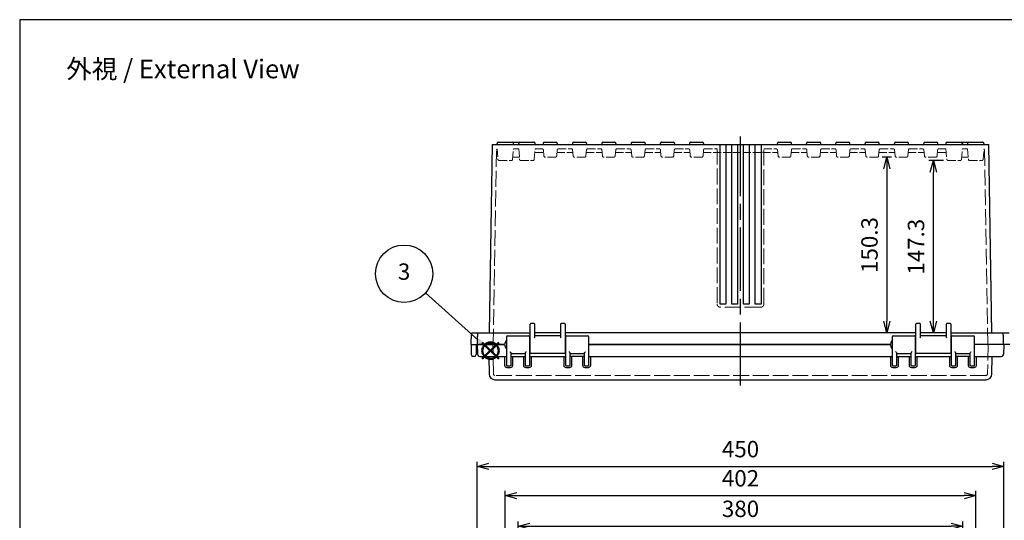
# Model space of a CAD drawing. Units: millimetres. Extents: x 0 to 3677, y 0 to 1260.
# Drawn here: x 0 to 841, y 832 to 1260 of the extents above; entities that cross this region are included whole.
import ezdxf

# ---------------------------------------------------------------- set-up
doc = ezdxf.new("R2010")
doc.units = ezdxf.units.MM
doc.header["$LTSCALE"] = 4.5
doc.linetypes.add('AM_ISO02W050x2', pattern=[3.75, 3, -0.75])
doc.linetypes.add('AM_ISO08W050', pattern=[18, 12, -1.5, 3, -1.5])
doc.layers.add('AM_12', color=7, linetype='Continuous', lineweight=50, plot=False)
for name, color, linetype, lineweight in [('AM_5', 3, 'Continuous', 25), ('AM_7', 4, 'AM_ISO08W050', 25), ('ﾄｯﾌﾟｶﾊﾞｰ', 7, 'Continuous', 25), ('ﾄｯﾌﾟｶﾊﾞｰ0', 7, 'AM_ISO02W050x2', 13), ('ﾎﾞﾃﾞｨｰ', 2, 'Continuous', 25), ('ﾎﾞﾃﾞｨｰ0', 2, 'AM_ISO02W050x2', 13)]:
    doc.layers.add(name, color=color, linetype=linetype, lineweight=lineweight)
doc.styles.add('ACISOTS', font='isocp.shx', dxfattribs={"height": 1, "bigfont": 'extfont.shx'})
doc.styles.get("Standard").update_dxf_attribs({"font": 'ISOCP.SHX', "bigfont": 'EXTFONT.SHX'})
doc.dimstyles.new('AM_ISO$0', dxfattribs={"dimscale": 4.5, "dimtxt": 3.5, "dimasz": 2.5, "dimexe": 1, "dimexo": 1, "dimgap": 1.5, "dimtad": 1, "dimdec": 1, "dimdsep": 46, "dimtxsty": 'STANDARD', "dimblk": 'OPEN30', "dimcen": 0, "dimclrd": 3, "dimclre": 3, "dimclrt": 2, "dimadec": 0, "dimazin": 2, "dimtp": 0.1, "dimtm": 0.1, "dimtfac": 0.71, "dimtmove": 0, "dimatfit": 3, "dimldrblk": 'OPEN30', "dimfxl": 1, "dimlwd": -1, "dimlwe": -1, "dimarcsym": 0})

# ---------------------------------------------------------------- blocks, each defined once
blk = doc.blocks.new('TK-A3')
blk.add_lwpolyline([(0, 0), (403, 0), (403, 280), (0, 280)], close=True)
blk = doc.blocks.new('*S393922212121')
at = {"layer": 'AM_12', "color": 4}
for p, q in [((1290.41, 668.39), (1304.41, 682.39)), ((1290.41, 682.39), (1304.41, 668.39))]:
    blk.add_line(p, q, dxfattribs=at)
blk.add_circle((1297.41, 675.39), 7, dxfattribs=at)
blk = doc.blocks.new('*S444427262626')
at = {"layer": 'AM_5', "color": 3}
blk.add_line((1241.83, 724.77), (1286.81, 684.41), dxfattribs=at)
blk.add_circle((1223.59, 741.13), 24.5, dxfattribs=at)
at = {"layer": 'AM_5', "color": 3, "linetype": 'Continuous'}
blk.add_trace([(1285.57, 683.04), (1288.04, 685.78), (1297.23, 675.06)], dxfattribs=at)
at = {"layer": 'AM_5', "color": 7, "insert": (1223.59, 741.13), "char_height": 14, "attachment_point": 5, "style": 'ACISOTS'}
blk.add_mtext('3', dxfattribs=at)
blk = doc.blocks.new('_Open30')
at = {"color": 0, "linetype": 'ByBlock', "lineweight": -2}
for p, q in [((-1, 0.268), (0, 0)), ((0, 0), (-1, -0.268)), ((0, 0), (-1, 0))]:
    blk.add_line(p, q, dxfattribs=at)
blk = doc.blocks.new('*D37')
at = {"layer": 'AM_5', "color": 3}
for p, q in [((425.78, 699.89), (425.78, 831.23)), ((435.78, 827.23), (795.78, 827.23)), ((805.78, 699.89), (805.78, 831.23))]:
    blk.add_line(p, q, dxfattribs=at)
at = {"layer": 'Defpoints', "color": 0}
for p in [(805.78, 827.23), (425.78, 695.89), (805.78, 695.89)]:
    blk.add_point(p, dxfattribs=at)
at = {"layer": 'AM_5', "color": 3, "xscale": 10, "yscale": 10, "zscale": 10, "rotation": 180}
blk.add_blockref('_Open30', (425.78, 827.23), dxfattribs=at)
at = {"layer": 'AM_5', "color": 3, "xscale": 10, "yscale": 10, "zscale": 10}
blk.add_blockref('_Open30', (805.78, 827.23), dxfattribs=at)
at = {"layer": 'AM_5', "color": 2, "insert": (615.78, 840.23), "char_height": 14, "attachment_point": 5}
blk.add_mtext('380', dxfattribs=at)
blk = doc.blocks.new('*D38')
at = {"layer": 'AM_5', "color": 3}
for p, q in [((414.78, 738.39), (414.78, 857.33)), ((424.78, 853.33), (806.78, 853.33)), ((816.78, 738.39), (816.78, 857.33))]:
    blk.add_line(p, q, dxfattribs=at)
at = {"layer": 'Defpoints', "color": 0}
for p in [(816.78, 853.33), (414.78, 734.39), (816.78, 734.39)]:
    blk.add_point(p, dxfattribs=at)
at = {"layer": 'AM_5', "color": 3, "xscale": 10, "yscale": 10, "zscale": 10, "rotation": 180}
blk.add_blockref('_Open30', (414.78, 853.33), dxfattribs=at)
at = {"layer": 'AM_5', "color": 3, "xscale": 10, "yscale": 10, "zscale": 10}
blk.add_blockref('_Open30', (816.78, 853.33), dxfattribs=at)
at = {"layer": 'AM_5', "color": 2, "insert": (615.78, 866.33), "char_height": 14, "attachment_point": 5}
blk.add_mtext('402', dxfattribs=at)
blk = doc.blocks.new('*D39')
at = {"layer": 'AM_5', "color": 3}
for p, q in [((390.78, 743.39), (390.78, 882.26)), ((400.78, 878.26), (830.78, 878.26)), ((840.78, 743.39), (840.78, 882.26))]:
    blk.add_line(p, q, dxfattribs=at)
at = {"layer": 'Defpoints', "color": 0}
for p in [(840.78, 878.26), (390.78, 739.39), (840.78, 739.39)]:
    blk.add_point(p, dxfattribs=at)
at = {"layer": 'AM_5', "color": 3, "xscale": 10, "yscale": 10, "zscale": 10, "rotation": 180}
blk.add_blockref('_Open30', (390.78, 878.26), dxfattribs=at)
at = {"layer": 'AM_5', "color": 3, "xscale": 10, "yscale": 10, "zscale": 10}
blk.add_blockref('_Open30', (840.78, 878.26), dxfattribs=at)
at = {"layer": 'AM_5', "color": 2, "insert": (615.78, 891.26), "char_height": 14, "attachment_point": 5}
blk.add_mtext('450', dxfattribs=at)
blk = doc.blocks.new('*D57')
at = {"layer": 'AM_5', "color": 3}
for p, q in [((744.81, 1142.63), (736.78, 1142.63)), ((740.78, 1132.63), (740.78, 1002.33)), ((761.53, 992.33), (736.78, 992.33))]:
    blk.add_line(p, q, dxfattribs=at)
at = {"layer": 'Defpoints', "color": 0}
for p in [(748.81, 1142.63), (740.78, 992.33), (765.53, 992.33)]:
    blk.add_point(p, dxfattribs=at)
at = {"layer": 'AM_5', "color": 3, "xscale": 10, "yscale": 10, "zscale": 10}
for p, rotation in [((740.78, 1142.63), 90), ((740.78, 992.33), 270)]:
    blk.add_blockref('_Open30', p, dxfattribs=dict(at, rotation=rotation))
at = {"layer": 'AM_5', "color": 2, "insert": (727.78, 1067.48), "char_height": 14, "attachment_point": 5, "rotation": 90}
blk.add_mtext('150.3', dxfattribs=at)
blk = doc.blocks.new('*D69')
at = {"layer": 'AM_5', "color": 3}
for p, q in [((789.07, 1139.63), (776.53, 1139.63)), ((780.53, 1002.33), (780.53, 1129.63)), ((787.53, 992.33), (776.53, 992.33))]:
    blk.add_line(p, q, dxfattribs=at)
at = {"layer": 'Defpoints', "color": 0}
for p in [(780.53, 1139.63), (793.07, 1139.63), (791.53, 992.33)]:
    blk.add_point(p, dxfattribs=at)
at = {"layer": 'AM_5', "color": 3, "xscale": 10, "yscale": 10, "zscale": 10}
for p, rotation in [((780.53, 1139.63), 90), ((780.53, 992.33), 270)]:
    blk.add_blockref('_Open30', p, dxfattribs=dict(at, rotation=rotation))
at = {"layer": 'AM_5', "color": 2, "insert": (767.53, 1065.98), "char_height": 14, "attachment_point": 5, "rotation": 90}
blk.add_mtext('147.3', dxfattribs=at)

msp = doc.modelspace()

# ---------------------------------------------------------------- linework, layer by layer
at = {"layer": 'AM_7'}
msp.add_line((615.783, 947.327), (615.783, 1160.327), dxfattribs=at)
at = {"layer": 'ﾄｯﾌﾟｶﾊﾞｰ'}
for p, q in [((415.783, 988.827), (415.783, 964.827)), ((416.783, 989.827), (434.783, 989.827)), ((435.783, 964.827), (435.783, 988.827)), ((466.283, 988.827), (466.283, 964.827)), ((467.283, 989.827), (485.283, 989.827)), ((486.283, 964.827), (486.283, 988.827)), ((745.283, 988.827), (745.283, 964.827)), ((746.283, 989.827), (764.283, 989.827)), ((765.283, 964.827), (765.283, 988.827)), ((795.783, 988.827), (795.783, 964.827)), ((796.783, 989.827), (814.783, 989.827)), ((815.783, 964.827), (815.783, 988.827)), ((414.283, 982.327), (390.783, 982.327)), ((390.783, 982.327), (391.065, 974.257)), ((743.783, 982.327), (486.283, 982.327)), ((840.783, 982.327), (815.783, 982.327)), ((840.783, 982.327), (840.501, 974.257)), ((393.064, 972.327), (415.783, 972.327)), ((400.757, 972.327), (401.02, 957.24)), ((414.283, 972.327), (414.283, 964.853)), ((419.783, 964.827), (419.783, 974.943)), ((419.783, 974.827), (431.783, 974.827)), ((419.783, 972.327), (431.783, 972.327)), ((421.283, 964.853), (421.283, 972.327)), ((430.283, 972.327), (430.283, 964.853)), ((431.783, 974.943), (431.783, 964.827)), ((435.783, 972.327), (466.283, 972.327)), ((437.283, 964.853), (437.283, 972.327)), ((464.783, 972.327), (464.783, 964.853)), ((470.283, 964.827), (470.283, 974.943)), ((470.283, 974.827), (482.283, 974.827)), ((482.283, 972.327), (470.283, 972.327)), ((471.783, 964.853), (471.783, 972.327)), ((480.783, 972.327), (480.783, 964.853)), ((482.283, 974.943), (482.283, 964.827)), ((486.283, 972.327), (745.283, 972.327)), ((487.783, 964.853), (487.783, 972.327)), ((743.783, 972.327), (743.783, 964.853)), ((749.283, 964.827), (749.283, 974.943)), ((749.283, 974.827), (761.283, 974.827)), ((749.283, 972.327), (761.283, 972.327)), ((750.783, 964.853), (750.783, 972.327)), ((759.783, 972.327), (759.783, 964.853)), ((761.283, 974.943), (761.283, 964.827)), ((765.283, 972.327), (795.783, 972.327)), ((766.783, 964.853), (766.783, 972.327)), ((794.283, 972.327), (794.283, 964.853)), ((799.783, 964.827), (799.783, 974.943)), ((799.783, 974.827), (811.783, 974.827)), ((811.783, 972.327), (799.783, 972.327)), ((801.283, 964.853), (801.283, 972.327)), ((810.283, 972.327), (810.283, 964.853)), ((811.783, 974.943), (811.783, 964.827)), ((815.783, 972.327), (838.502, 972.327)), ((817.283, 964.853), (817.283, 972.327)), ((830.546, 957.24), (830.809, 972.327)), ((416.462, 964.327), (416.283, 964.327)), ((416.283, 962.853), (419.283, 962.853)), ((416.462, 964.327), (419.104, 964.327)), ((419.283, 964.327), (419.104, 964.327)), ((432.462, 964.327), (432.283, 964.327)), ((432.283, 962.853), (435.283, 962.853)), ((432.462, 964.327), (435.104, 964.327)), ((435.283, 964.327), (435.104, 964.327)), ((466.962, 964.327), (466.783, 964.327)), ((466.783, 962.853), (469.783, 962.853)), ((466.962, 964.327), (469.604, 964.327)), ((469.783, 964.327), (469.604, 964.327)), ((482.962, 964.327), (482.783, 964.327)), ((482.783, 962.853), (485.783, 962.853)), ((482.962, 964.327), (485.604, 964.327)), ((485.783, 964.327), (485.604, 964.327)), ((745.962, 964.327), (745.783, 964.327)), ((745.783, 962.853), (748.783, 962.853)), ((745.962, 964.327), (748.604, 964.327)), ((748.783, 964.327), (748.604, 964.327)), ((761.962, 964.327), (761.783, 964.327)), ((761.783, 962.853), (764.783, 962.853)), ((761.962, 964.327), (764.604, 964.327)), ((764.783, 964.327), (764.604, 964.327)), ((796.462, 964.327), (796.283, 964.327)), ((796.283, 962.853), (799.283, 962.853)), ((796.462, 964.327), (799.104, 964.327)), ((799.283, 964.327), (799.104, 964.327)), ((812.462, 964.327), (812.283, 964.327)), ((812.283, 962.853), (815.283, 962.853)), ((812.462, 964.327), (815.104, 964.327)), ((815.283, 964.327), (815.104, 964.327)), ((406.02, 952.327), (825.546, 952.327))]:
    msp.add_line(p, q, dxfattribs=at)
for centre, radius, start, end in [((416.783, 988.827), 1, 90, 180), ((434.783, 988.827), 1, 0, 90), ((467.283, 988.827), 1, 90, 180), ((485.283, 988.827), 1, 0, 90), ((746.283, 988.827), 1, 90, 180), ((764.283, 988.827), 1, 0, 90), ((796.783, 988.827), 1, 90, 180), ((814.783, 988.827), 1, 0, 90), ((393.064, 974.327), 2, 182, 270), ((838.502, 974.327), 2, 270, 358), ((416.283, 964.853), 2, 180, 270), ((416.283, 964.827), 0.5, 180, 270), ((419.283, 964.853), 2, 270, 0), ((419.283, 964.827), 0.5, 270, 0), ((432.283, 964.853), 2, 180, 270), ((432.283, 964.827), 0.5, 180, 270), ((435.283, 964.853), 2, 270, 0), ((435.283, 964.827), 0.5, 270, 0), ((466.783, 964.853), 2, 180, 270), ((466.783, 964.827), 0.5, 180, 270), ((469.783, 964.853), 2, 270, 0), ((469.783, 964.827), 0.5, 270, 0), ((482.783, 964.853), 2, 180, 270), ((482.783, 964.827), 0.5, 180, 270), ((485.783, 964.853), 2, 270, 0), ((485.783, 964.827), 0.5, 270, 0), ((745.783, 964.853), 2, 180, 270), ((745.783, 964.827), 0.5, 180, 270), ((748.783, 964.853), 2, 270, 0), ((748.783, 964.827), 0.5, 270, 0), ((761.783, 964.853), 2, 180, 270), ((761.783, 964.827), 0.5, 180, 270), ((764.783, 964.853), 2, 270, 0), ((764.783, 964.827), 0.5, 270, 0), ((796.283, 964.853), 2, 180, 270), ((796.283, 964.827), 0.5, 180, 270), ((799.283, 964.853), 2, 270, 0), ((799.283, 964.827), 0.5, 270, 0), ((812.283, 964.853), 2, 180, 270), ((812.283, 964.827), 0.5, 180, 270), ((815.283, 964.853), 2, 270, 0), ((815.283, 964.827), 0.5, 270, 0), ((406.02, 957.327), 5, 181, 270), ((825.546, 957.327), 5, 270, 359)]:
    msp.add_arc(centre, radius, start, end, dxfattribs=at)
for points, knots in [([(418.783, 976.582), (419.005, 976.191), (419.248, 975.827), (419.635, 975.259), (419.783, 975.056), (419.783, 974.943)], [0, 0, 0, 0, 0.19405136, 0.19405136, 0.38810271, 0.38810271, 0.38810271, 0.38810271]), ([(431.783, 974.943), (431.783, 975.044), (431.921, 975.246), (432.169, 975.608), (432.285, 975.777), (432.533, 976.159), (432.664, 976.372), (432.783, 976.582)], [0.80488616, 0.80488616, 0.80488616, 0.80488616, 0.97862686, 0.97862686, 1.08296443, 1.08296443, 1.18730201, 1.18730201, 1.18730201, 1.18730201]), ([(469.283, 976.582), (469.402, 976.372), (469.533, 976.159), (469.781, 975.777), (469.897, 975.608), (470.145, 975.246), (470.283, 975.044), (470.283, 974.943)], [0, 0, 0, 0, 0.10433758, 0.10433758, 0.20867516, 0.20867516, 0.38241585, 0.38241585, 0.38241585, 0.38241585]), ([(482.283, 974.943), (482.283, 975.056), (482.431, 975.259), (482.818, 975.827), (483.061, 976.191), (483.283, 976.582)], [0.7991993, 0.7991993, 0.7991993, 0.7991993, 0.99325066, 0.99325066, 1.18730201, 1.18730201, 1.18730201, 1.18730201]), ([(748.283, 976.582), (748.505, 976.191), (748.748, 975.827), (749.135, 975.259), (749.283, 975.056), (749.283, 974.943)], [0, 0, 0, 0, 0.19405136, 0.19405136, 0.38810271, 0.38810271, 0.38810271, 0.38810271]), ([(761.283, 974.943), (761.283, 975.044), (761.421, 975.246), (761.669, 975.608), (761.785, 975.777), (762.033, 976.159), (762.164, 976.372), (762.283, 976.582)], [0.80488616, 0.80488616, 0.80488616, 0.80488616, 0.97862686, 0.97862686, 1.08296443, 1.08296443, 1.18730201, 1.18730201, 1.18730201, 1.18730201]), ([(798.783, 976.582), (798.902, 976.372), (799.033, 976.159), (799.281, 975.777), (799.397, 975.608), (799.645, 975.246), (799.783, 975.044), (799.783, 974.943)], [0, 0, 0, 0, 0.10433758, 0.10433758, 0.20867516, 0.20867516, 0.38241585, 0.38241585, 0.38241585, 0.38241585]), ([(811.783, 974.943), (811.783, 975.056), (811.931, 975.259), (812.318, 975.827), (812.561, 976.191), (812.783, 976.582)], [0.80488616, 0.80488616, 0.80488616, 0.80488616, 0.99893752, 0.99893752, 1.19298888, 1.19298888, 1.19298888, 1.19298888])]:
    msp.add_open_spline(points, degree=3, knots=knots, dxfattribs=at)
at = {"layer": 'ﾄｯﾌﾟｶﾊﾞｰ0'}
for p, q in [((404.72, 957.304), (404.283, 982.327)), ((827.283, 982.327), (826.846, 957.304)), ((825.546, 956.027), (406.02, 956.027))]:
    msp.add_line(p, q, dxfattribs=at)
for centre, start, end in [((406.02, 957.327), 181, 270), ((825.546, 957.327), 270, 359)]:
    msp.add_arc(centre, 1.3, start, end, dxfattribs=at)
at = {"layer": 'ﾎﾞﾃﾞｨｰ'}
for p, q in [((403.75, 1153.327), (400.957, 992.327)), ((403.75, 1153.327), (827.816, 1153.327)), ((407.783, 1153.327), (407.783, 1154.327)), ((408.783, 1155.327), (420.783, 1155.327)), ((420.783, 1155.327), (427.283, 1155.327)), ((421.783, 1153.327), (421.783, 1154.327)), ((426.283, 1153.327), (426.283, 1154.327)), ((427.283, 1155.327), (439.283, 1155.327)), ((440.283, 1153.327), (440.283, 1154.327)), ((447.283, 1154.327), (447.283, 1153.327)), ((448.283, 1155.327), (458.283, 1155.327)), ((459.283, 1154.327), (459.283, 1153.327)), ((472.283, 1154.327), (472.283, 1153.327)), ((473.283, 1155.327), (483.283, 1155.327)), ((484.283, 1154.327), (484.283, 1153.327)), ((497.283, 1154.327), (497.283, 1153.327)), ((498.283, 1155.327), (508.283, 1155.327)), ((509.283, 1154.327), (509.283, 1153.327)), ((522.283, 1154.327), (522.283, 1153.327)), ((523.283, 1155.327), (533.283, 1155.327)), ((534.283, 1154.327), (534.283, 1153.327)), ((547.283, 1154.327), (547.283, 1153.327)), ((548.283, 1155.327), (558.283, 1155.327)), ((559.283, 1154.327), (559.283, 1153.327)), ((572.283, 1154.327), (572.283, 1153.327)), ((573.283, 1155.327), (583.283, 1155.327)), ((584.283, 1154.327), (584.283, 1153.327)), ((598.283, 1016.848), (598.283, 1153.327)), ((603.283, 1153.327), (603.283, 1016.848)), ((608.283, 1016.848), (608.283, 1153.327)), ((613.283, 1153.327), (613.283, 1016.848)), ((618.283, 1016.848), (618.283, 1153.327)), ((623.283, 1153.327), (623.283, 1016.848)), ((628.283, 1016.848), (628.283, 1153.327)), ((633.283, 1153.327), (633.283, 1016.848)), ((647.283, 1153.327), (647.283, 1154.327)), ((648.283, 1155.327), (658.283, 1155.327)), ((659.283, 1153.327), (659.283, 1154.327)), ((672.283, 1153.327), (672.283, 1154.327)), ((673.283, 1155.327), (683.283, 1155.327)), ((684.283, 1153.327), (684.283, 1154.327)), ((697.283, 1153.327), (697.283, 1154.327)), ((698.283, 1155.327), (708.283, 1155.327)), ((709.283, 1153.327), (709.283, 1154.327)), ((722.283, 1153.327), (722.283, 1154.327)), ((723.283, 1155.327), (733.283, 1155.327)), ((734.283, 1153.327), (734.283, 1154.327)), ((747.283, 1153.327), (747.283, 1154.327)), ((748.283, 1155.327), (758.283, 1155.327)), ((759.283, 1153.327), (759.283, 1154.327)), ((772.283, 1153.327), (772.283, 1154.327)), ((773.283, 1155.327), (783.283, 1155.327)), ((784.283, 1153.327), (784.283, 1154.327)), ((791.283, 1154.327), (791.283, 1153.327)), ((792.283, 1155.327), (804.283, 1155.327)), ((804.283, 1155.327), (810.783, 1155.327)), ((805.283, 1154.327), (805.283, 1153.327)), ((809.783, 1154.327), (809.783, 1153.327)), ((810.783, 1155.327), (822.783, 1155.327)), ((823.783, 1154.327), (823.783, 1153.327)), ((830.609, 992.327), (827.816, 1153.327)), ((603.283, 1016.848), (598.283, 1016.848)), ((613.283, 1016.848), (608.283, 1016.848)), ((623.283, 1016.848), (618.283, 1016.848)), ((633.283, 1016.848), (628.283, 1016.848)), ((436.033, 975.327), (436.033, 999.827)), ((439.533, 1000.327), (436.533, 1000.327)), ((440.033, 989.42), (440.033, 999.827)), ((462.033, 999.827), (462.033, 989.42)), ((465.533, 1000.327), (462.533, 1000.327)), ((466.033, 999.827), (466.033, 975.327)), ((765.533, 975.327), (765.533, 999.827)), ((769.033, 1000.327), (766.033, 1000.327)), ((769.533, 989.42), (769.533, 999.827)), ((791.533, 999.827), (791.533, 989.42)), ((795.033, 1000.327), (792.033, 1000.327)), ((795.533, 999.827), (795.533, 975.327)), ((385.583, 982.327), (385.915, 991.845)), ((386.415, 992.327), (436.033, 992.327)), ((435.783, 984.827), (436.033, 984.827)), ((462.033, 992.327), (440.033, 992.327)), ((462.033, 989.827), (440.033, 989.827)), ((765.533, 992.327), (466.033, 992.327)), ((466.033, 984.827), (466.283, 984.827)), ((765.283, 984.827), (765.533, 984.827)), ((791.533, 992.327), (769.533, 992.327)), ((791.533, 989.827), (769.533, 989.827)), ((795.533, 992.327), (845.151, 992.327)), ((795.533, 984.827), (795.783, 984.827)), ((385.583, 982.327), (414.283, 982.327)), ((385.583, 982.327), (385.704, 973.806)), ((390.083, 982.327), (389.962, 973.806)), ((435.783, 979.827), (436.033, 979.827)), ((466.033, 979.827), (466.283, 979.827)), ((486.283, 982.327), (743.783, 982.327)), ((765.283, 979.827), (765.533, 979.827)), ((795.533, 979.827), (795.783, 979.827)), ((845.983, 982.327), (815.783, 982.327)), ((388.462, 972.327), (387.204, 972.327)), ((465.533, 974.827), (436.533, 974.827)), ((795.033, 974.827), (766.033, 974.827))]:
    msp.add_line(p, q, dxfattribs=at)
for centre, radius, start, end in [((408.783, 1154.327), 1, 90, 180), ((420.783, 1154.327), 1, 0, 90), ((427.283, 1154.327), 1, 90, 180), ((439.283, 1154.327), 1, 0, 90), ((448.283, 1154.327), 1, 90, 180), ((458.283, 1154.327), 1, 0, 90), ((473.283, 1154.327), 1, 90, 180), ((483.283, 1154.327), 1, 0, 90), ((498.283, 1154.327), 1, 90, 180), ((508.283, 1154.327), 1, 0, 90), ((523.283, 1154.327), 1, 90, 180), ((533.283, 1154.327), 1, 0, 90), ((548.283, 1154.327), 1, 90, 180), ((558.283, 1154.327), 1, 0, 90), ((573.283, 1154.327), 1, 90, 180), ((583.283, 1154.327), 1, 0, 90), ((648.283, 1154.327), 1, 90, 180), ((658.283, 1154.327), 1, 0, 90), ((673.283, 1154.327), 1, 90, 180), ((683.283, 1154.327), 1, 0, 90), ((698.283, 1154.327), 1, 90, 180), ((708.283, 1154.327), 1, 0, 90), ((723.283, 1154.327), 1, 90, 180), ((733.283, 1154.327), 1, 0, 90), ((748.283, 1154.327), 1, 90, 180), ((758.283, 1154.327), 1, 0, 90), ((773.283, 1154.327), 1, 90, 180), ((783.283, 1154.327), 1, 0, 90), ((792.283, 1154.327), 1, 90, 180), ((804.283, 1154.327), 1, 0, 90), ((810.783, 1154.327), 1, 90, 180), ((822.783, 1154.327), 1, 0, 90), ((436.533, 999.827), 0.5, 90, 180), ((439.533, 999.827), 0.5, 0, 90), ((462.533, 999.827), 0.5, 90, 180), ((465.533, 999.827), 0.5, 0, 90), ((766.033, 999.827), 0.5, 90, 180), ((769.033, 999.827), 0.5, 0, 90), ((792.033, 999.827), 0.5, 90, 180), ((795.033, 999.827), 0.5, 0, 90), ((386.415, 991.827), 0.5, 90, 178), ((419.116, 982.327), 4.833, 136.498147, 223.501853), ((415.683, 985.585), 0.1, 0, 136.498147), ((748.616, 982.327), 4.833, 136.498147, 223.501853), ((745.183, 985.585), 0.1, 0, 136.498147), ((415.683, 979.069), 0.1, 223.501853, 0), ((745.183, 979.069), 0.1, 223.501853, 0), ((387.204, 973.827), 1.5, 180.81314, 270), ((388.462, 973.827), 1.5, 270, 359.18686), ((436.533, 975.327), 0.5, 180, 270), ((465.533, 975.327), 0.5, 270, 0), ((766.033, 975.327), 0.5, 180, 270), ((795.033, 975.327), 0.5, 270, 0)]:
    msp.add_arc(centre, radius, start, end, dxfattribs=at)
for points in [[(391.039, 982.327), (391.173, 987.152), (391.307, 991.845)], [(840.527, 982.327), (840.393, 987.152), (840.259, 991.845)]]:
    msp.add_open_spline(points, degree=2, dxfattribs=at)
for points, knots in [([(391.307, 991.845), (391.309, 991.896), (391.317, 991.945), (391.345, 992.045), (391.367, 992.092), (391.426, 992.185), (391.466, 992.226), (391.542, 992.28), (391.576, 992.297), (391.648, 992.321), (391.685, 992.327), (391.724, 992.327), (391.724, 992.327), (391.725, 992.327)], [0, 0, 0, 0, 0.015375497, 0.015375497, 0.032745437, 0.032745437, 0.054708974, 0.054708974, 0.071320263, 0.071320263, 0.088483996, 0.088483996, 0.088896556, 0.088896556, 0.088896556, 0.088896556]), ([(440.033, 989.42), (440.033, 989.29), (439.964, 989.097), (439.794, 988.683), (439.652, 988.37), (439.533, 988.072)], [-0.2636289, -0.2636289, -0.2636289, -0.2636289, -0.14331405, -0.14331405, 0, 0, 0, 0]), ([(462.533, 988.072), (462.414, 988.37), (462.272, 988.683), (462.102, 989.097), (462.033, 989.29), (462.033, 989.42)], [0, 0, 0, 0, 0.14331405, 0.14331405, 0.2636289, 0.2636289, 0.2636289, 0.2636289]), ([(769.533, 989.42), (769.533, 989.29), (769.464, 989.097), (769.294, 988.683), (769.152, 988.37), (769.033, 988.072)], [0.52721066, 0.52721066, 0.52721066, 0.52721066, 0.64752551, 0.64752551, 0.79083957, 0.79083957, 0.79083957, 0.79083957]), ([(792.033, 988.072), (791.922, 988.348), (791.8, 988.619), (791.606, 989.083), (791.533, 989.276), (791.533, 989.42)], [0, 0, 0, 0, 0.13280734, 0.13280734, 0.26561469, 0.26561469, 0.26561469, 0.26561469]), ([(840.259, 991.845), (840.257, 991.896), (840.249, 991.945), (840.221, 992.045), (840.199, 992.092), (840.14, 992.185), (840.1, 992.226), (840.024, 992.28), (839.99, 992.297), (839.918, 992.321), (839.881, 992.327), (839.842, 992.327), (839.842, 992.327), (839.841, 992.327)], [-0.089162051, -0.089162051, -0.089162051, -0.089162051, -0.073668732, -0.073668732, -0.056165685, -0.056165685, -0.034033841, -0.034033841, -0.01729526, -0.01729526, 0, 0, 0.000415721, 0.000415721, 0.000415721, 0.000415721])]:
    msp.add_open_spline(points, degree=3, knots=knots, dxfattribs=at)
at = {"layer": 'ﾎﾞﾃﾞｨｰ0'}
for p, q in [((404.483, 982.327), (407.369, 1148.644)), ((595.783, 1149.627), (595.783, 1017.252)), ((635.783, 1017.252), (635.783, 1149.627)), ((824.197, 1148.644), (827.083, 982.327)), ((632.783, 1014.252), (598.783, 1014.252))]:
    msp.add_line(p, q, dxfattribs=at)
at = {"layer": 'ﾎﾞﾃﾞｨｰ0', "ltscale": 0.5}
for p, q in [((407.799, 1149.449), (408.578, 1140.54)), ((420.988, 1140.54), (421.783, 1149.627)), ((421.783, 1149.627), (426.283, 1149.627)), ((426.283, 1149.627), (427.078, 1140.54)), ((439.488, 1140.54), (440.283, 1149.627)), ((440.021, 1146.627), (447.545, 1146.627)), ((440.283, 1149.627), (446.367, 1149.627)), ((447.363, 1148.714), (447.816, 1143.54)), ((458.75, 1143.54), (459.203, 1148.714)), ((459.021, 1146.627), (472.545, 1146.627)), ((460.199, 1149.627), (471.367, 1149.627)), ((472.363, 1148.714), (472.816, 1143.54)), ((483.75, 1143.54), (484.203, 1148.714)), ((484.021, 1146.627), (497.545, 1146.627)), ((485.199, 1149.627), (496.367, 1149.627)), ((497.363, 1148.714), (497.816, 1143.54)), ((508.75, 1143.54), (509.203, 1148.714)), ((509.021, 1146.627), (522.545, 1146.627)), ((510.199, 1149.627), (521.367, 1149.627)), ((522.363, 1148.714), (522.816, 1143.54)), ((533.75, 1143.54), (534.203, 1148.714)), ((534.021, 1146.627), (547.545, 1146.627)), ((535.199, 1149.627), (546.367, 1149.627)), ((547.363, 1148.714), (547.816, 1143.54)), ((558.75, 1143.54), (559.203, 1148.714)), ((559.021, 1146.627), (572.545, 1146.627)), ((560.199, 1149.627), (571.367, 1149.627)), ((572.363, 1148.714), (572.816, 1143.54)), ((583.75, 1143.54), (584.203, 1148.714)), ((584.021, 1146.627), (647.545, 1146.627)), ((585.199, 1149.627), (595.783, 1149.627)), ((635.783, 1149.627), (646.367, 1149.627)), ((647.363, 1148.714), (647.816, 1143.54)), ((658.75, 1143.54), (659.203, 1148.714)), ((659.021, 1146.627), (672.545, 1146.627)), ((660.199, 1149.627), (671.367, 1149.627)), ((672.363, 1148.714), (672.816, 1143.54)), ((683.75, 1143.54), (684.203, 1148.714)), ((684.021, 1146.627), (697.545, 1146.627)), ((685.199, 1149.627), (696.367, 1149.627)), ((697.363, 1148.714), (697.816, 1143.54)), ((708.75, 1143.54), (709.203, 1148.714)), ((709.021, 1146.627), (722.545, 1146.627)), ((710.199, 1149.627), (721.367, 1149.627)), ((722.363, 1148.714), (722.816, 1143.54)), ((733.75, 1143.54), (734.203, 1148.714)), ((734.021, 1146.627), (747.545, 1146.627)), ((735.199, 1149.627), (746.367, 1149.627)), ((747.363, 1148.714), (747.816, 1143.54)), ((758.75, 1143.54), (759.203, 1148.714)), ((759.021, 1146.627), (772.545, 1146.627)), ((760.199, 1149.627), (771.367, 1149.627)), ((772.363, 1148.714), (772.816, 1143.54)), ((783.75, 1143.54), (784.203, 1148.714)), ((784.021, 1146.627), (791.545, 1146.627)), ((785.199, 1149.627), (791.283, 1149.627)), ((791.283, 1149.627), (792.078, 1140.54)), ((804.488, 1140.54), (805.283, 1149.627)), ((805.283, 1149.627), (809.783, 1149.627)), ((809.783, 1149.627), (810.578, 1140.54)), ((822.988, 1140.54), (823.767, 1149.449)), ((409.574, 1139.627), (419.992, 1139.627)), ((426.895, 1142.627), (421.312, 1142.627)), ((428.074, 1139.627), (438.492, 1139.627)), ((457.754, 1142.627), (448.812, 1142.627)), ((482.754, 1142.627), (473.812, 1142.627)), ((507.754, 1142.627), (498.812, 1142.627)), ((532.754, 1142.627), (523.812, 1142.627)), ((557.754, 1142.627), (548.812, 1142.627)), ((582.754, 1142.627), (573.812, 1142.627)), ((657.754, 1142.627), (648.812, 1142.627)), ((682.754, 1142.627), (673.812, 1142.627)), ((707.754, 1142.627), (698.812, 1142.627)), ((732.754, 1142.627), (723.812, 1142.627)), ((757.754, 1142.627), (748.812, 1142.627)), ((782.754, 1142.627), (773.812, 1142.627)), ((793.074, 1139.627), (803.492, 1139.627)), ((804.671, 1142.627), (810.254, 1142.627)), ((811.574, 1139.627), (821.992, 1139.627))]:
    msp.add_line(p, q, dxfattribs=at)
at = {"layer": 'ﾎﾞﾃﾞｨｰ0'}
for centre, start, end in [((408.316, 1145.627), 105.531228, 179.006011), ((408.368, 1148.627), 124.741712, 179.006011), ((823.25, 1145.627), 0.993989, 74.468772), ((823.197, 1148.627), 0.993989, 55.258288), ((409.574, 1140.627), 185, 270), ((419.992, 1140.627), 270, 355), ((428.074, 1140.627), 185.000047, 270), ((438.492, 1140.627), 270, 355), ((793.074, 1140.627), 185.000047, 270), ((803.492, 1140.627), 270, 355), ((811.574, 1140.627), 185, 270), ((821.992, 1140.627), 270, 355)]:
    msp.add_arc(centre, 1, start, end, dxfattribs=at)
at = {"layer": 'ﾎﾞﾃﾞｨｰ0', "ltscale": 0.5}
for centre, start, end in [((446.367, 1148.627), 5, 90), ((460.199, 1148.627), 90, 175), ((471.367, 1148.627), 5, 90), ((485.199, 1148.627), 90, 175), ((496.367, 1148.627), 5, 90), ((510.199, 1148.627), 90, 175), ((521.367, 1148.627), 5, 90), ((535.199, 1148.627), 90, 175), ((546.367, 1148.627), 5, 90), ((560.199, 1148.627), 90, 175), ((571.367, 1148.627), 5, 90), ((585.199, 1148.627), 90, 175), ((596.783, 1147.627), 180, 270), ((634.783, 1147.627), 270, 0), ((646.367, 1148.627), 5, 90), ((660.199, 1148.627), 90, 175), ((671.367, 1148.627), 5, 90), ((685.199, 1148.627), 90, 175), ((696.367, 1148.627), 5, 90), ((710.199, 1148.627), 90, 175), ((721.367, 1148.627), 5, 90), ((735.199, 1148.627), 90, 175), ((746.367, 1148.627), 5, 90), ((760.199, 1148.627), 90, 175), ((771.367, 1148.627), 5, 90), ((785.199, 1148.627), 90, 175), ((421.312, 1143.627), 261.933998, 270), ((448.812, 1143.627), 185, 270), ((457.754, 1143.627), 270, 355), ((473.812, 1143.627), 185, 270), ((482.754, 1143.627), 270, 355), ((498.812, 1143.627), 185, 270), ((507.754, 1143.627), 270, 355), ((523.812, 1143.627), 185, 270), ((532.754, 1143.627), 270, 355), ((548.812, 1143.627), 185, 270), ((557.754, 1143.627), 270, 355), ((573.812, 1143.627), 185, 270), ((582.754, 1143.627), 270, 355), ((648.812, 1143.627), 185, 270), ((657.754, 1143.627), 270, 355), ((673.812, 1143.627), 185, 270), ((682.754, 1143.627), 270, 355), ((698.812, 1143.627), 185, 270), ((707.754, 1143.627), 270, 355), ((723.812, 1143.627), 185, 270), ((732.754, 1143.627), 270, 355), ((748.812, 1143.627), 185, 270), ((757.754, 1143.627), 270, 355), ((773.812, 1143.627), 185, 270), ((782.754, 1143.627), 270, 355), ((810.254, 1143.627), 270, 278.066002)]:
    msp.add_arc(centre, 1, start, end, dxfattribs=at)
at = {"layer": 'ﾎﾞﾃﾞｨｰ0'}
for points, knots in [([(598.783, 1014.252), (598.469, 1014.252), (598.155, 1014.302), (597.557, 1014.496), (597.274, 1014.64), (596.766, 1015.009), (596.541, 1015.234), (596.171, 1015.743), (596.027, 1016.026), (595.833, 1016.623), (595.783, 1016.938), (595.783, 1017.252)], [4.712389, 4.712389, 4.712389, 4.712389, 5.0265482, 5.0265482, 5.3407075, 5.3407075, 5.6548668, 5.6548668, 5.969026, 5.969026, 6.2831853, 6.2831853, 6.2831853, 6.2831853]), ([(635.783, 1017.252), (635.783, 1016.938), (635.733, 1016.623), (635.539, 1016.026), (635.395, 1015.743), (635.025, 1015.234), (634.8, 1015.009), (634.292, 1014.64), (634.009, 1014.496), (633.411, 1014.302), (633.097, 1014.252), (632.783, 1014.252)], [3.1415927, 3.1415927, 3.1415927, 3.1415927, 3.4557519, 3.4557519, 3.7699112, 3.7699112, 4.0840704, 4.0840704, 4.3982297, 4.3982297, 4.712389, 4.712389, 4.712389, 4.712389])]:
    msp.add_open_spline(points, degree=3, knots=knots, dxfattribs=at)

# ---------------------------------------------------------------- block references
at = {"lineweight": 0, "xscale": 4.5, "yscale": 4.5, "zscale": 4.5}
msp.add_blockref('TK-A3', (0, 0), dxfattribs=at)
at = {"layer": 'AM_12'}
msp.add_blockref('*S393922212121', (-895.2, 301.8), dxfattribs=at)
at = {"layer": 'AM_5'}
msp.add_blockref('*S444427262626', (-895.2, 301.8), dxfattribs=at)

# ---------------------------------------------------------------- texts
at = {"insert": (139.489, 1217.914), "char_height": 16, "attachment_point": 5}
msp.add_mtext('{\\fMS Gothic|b0|i0|c128|p49;\\C0;外視 / External View}', dxfattribs=at)

# ---------------------------------------------------------------- dimensions: what is measured, and where the dimension line sits
at = {"layer": 'AM_5'}
for base, p1, p2, picture, middle in [((740.783, 992.327), (748.812, 1142.627), (765.533, 992.327), '*D57', (727.783, 1067.477)), ((780.533, 1139.627), (791.533, 992.327), (793.074, 1139.627), '*D69', (767.533, 1065.977))]:
    dim = msp.add_linear_dim(base=base, p1=p1, p2=p2, angle=90, dimstyle='AM_ISO$0', override={"dimscale": 4, "dimdec": 2}, dxfattribs=at)
    dim.commit()
    dim.dimension.update_dxf_attribs({"geometry": picture, "text_midpoint": middle})
for base, p1, p2, picture, middle in [((840.783, 878.264), (390.783, 739.391), (840.783, 739.391), '*D39', (615.783, 878.264)), ((816.783, 853.327), (414.783, 734.391), (816.783, 734.391), '*D38', (615.783, 853.327)), ((805.783, 827.23), (425.783, 695.891), (805.783, 695.891), '*D37', (615.783, 827.23))]:
    dim = msp.add_linear_dim(base=base, p1=p1, p2=p2, dimstyle='AM_ISO$0', override={"dimscale": 4, "dimdec": 2}, dxfattribs=at)
    dim.commit()
    dim.dimension.update_dxf_attribs({"geometry": picture, "text_midpoint": middle, "dimtype": 160})

doc.saveas('drawing.dxf')
